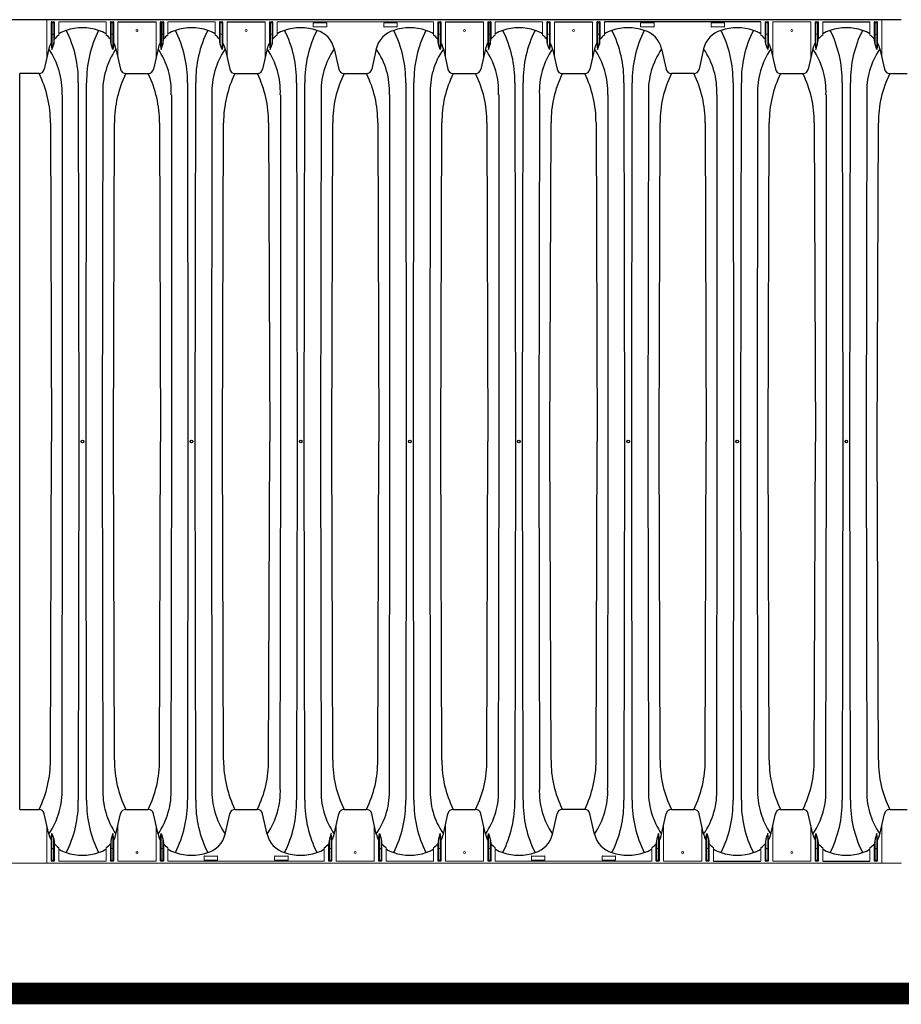
# Model space of a CAD drawing. Units: inches. Extents: x -5972 to 10471, y -3442 to 2819.
# Drawn here: x -723 to -642, y 200 to 291 of the extents above; entities that cross this region are included whole.
import ezdxf

# ---------------------------------------------------------------- set-up
doc = ezdxf.new("R2010")
doc.units = ezdxf.units.IN
doc.header["$LTSCALE"] = 35
doc.header["$MEASUREMENT"] = 0
for name, color, linetype in [('45in Chamber', 7, 'Continuous'), ('Chamber Manifold', 7, 'Continuous'), ('TEXT', 7, 'Continuous')]:
    doc.layers.add(name, color=color, linetype=linetype)

# ---------------------------------------------------------------- blocks, each defined once
blk = doc.blocks.new('Chambers')
at = {"layer": '45in Chamber'}
for p, q in [((-89.731, 38.88), (-171.723, 38.88)), ((-167.909, 38.549), (-167.909, 36.125)), ((-167.744, 38.549), (-167.744, 36.613)), ((-161.829, 38.675), (-158.317, 38.675)), ((-157.853, 38.549), (-157.853, 36.125)), ((-157.687, 38.549), (-157.687, 36.613)), ((-151.773, 38.675), (-148.261, 38.675)), ((-147.797, 38.549), (-147.797, 36.125)), ((-147.631, 38.549), (-147.631, 36.613)), ((-131.66, 38.675), (-128.149, 38.675)), ((-127.684, 38.549), (-127.684, 36.125)), ((-127.519, 38.549), (-127.519, 36.613)), ((-121.604, 38.675), (-118.092, 38.675)), ((-117.628, 38.549), (-117.628, 36.125)), ((-117.462, 38.549), (-117.462, 36.613)), ((-102.586, 38.675), (-116.998, 38.675)), ((-96.885, 38.675), (-92.53, 38.675)), ((-167.744, 36.613), (-167.671, 37.216)), ((-162.459, 36.613), (-162.531, 37.216)), ((-157.687, 36.613), (-157.615, 37.216)), ((-152.403, 36.613), (-152.475, 37.216)), ((-147.631, 36.613), (-147.559, 37.216)), ((-132.29, 36.613), (-132.363, 37.216)), ((-127.519, 36.613), (-127.446, 37.216)), ((-122.234, 36.613), (-122.306, 37.216)), ((-117.462, 36.613), (-117.39, 37.216)), ((-102.122, 36.613), (-102.194, 37.216)), ((-97.35, 36.613), (-97.278, 37.216)), ((-92.065, 36.613), (-92.138, 37.216)), ((-167.981, 36.617), (-167.909, 36.125)), ((-167.909, 36.125), (-167.744, 36.613)), ((-162.294, 36.125), (-162.459, 36.613)), ((-162.221, 36.617), (-162.294, 36.125)), ((-157.925, 36.617), (-157.853, 36.125)), ((-157.853, 36.125), (-157.687, 36.613)), ((-152.237, 36.125), (-152.403, 36.613)), ((-152.165, 36.617), (-152.237, 36.125)), ((-147.869, 36.617), (-147.797, 36.125)), ((-147.797, 36.125), (-147.631, 36.613)), ((-132.125, 36.125), (-132.29, 36.613)), ((-132.053, 36.617), (-132.125, 36.125)), ((-127.756, 36.617), (-127.684, 36.125)), ((-127.684, 36.125), (-127.519, 36.613)), ((-122.069, 36.125), (-122.234, 36.613)), ((-121.996, 36.617), (-122.069, 36.125)), ((-117.7, 36.617), (-117.628, 36.125)), ((-117.628, 36.125), (-117.462, 36.613)), ((-101.956, 36.125), (-102.122, 36.613)), ((-101.884, 36.617), (-101.956, 36.125)), ((-97.588, 36.617), (-97.515, 36.125)), ((-97.515, 36.125), (-97.35, 36.613)), ((-91.9, 36.125), (-92.065, 36.613)), ((-91.828, 36.617), (-91.9, 36.125)), ((-168.193, 36.186), (-168.616, 34.312)), ((-162.01, 36.186), (-161.587, 34.312)), ((-158.137, 36.186), (-158.56, 34.312)), ((-151.954, 36.186), (-151.53, 34.312)), ((-148.08, 36.186), (-148.504, 34.312)), ((-141.897, 36.186), (-141.474, 34.312)), ((-138.024, 36.186), (-138.447, 34.312)), ((-131.841, 36.186), (-131.418, 34.312)), ((-127.968, 36.186), (-128.391, 34.312)), ((-121.785, 36.186), (-121.362, 34.312)), ((-117.912, 36.186), (-118.335, 34.312)), ((-111.729, 36.186), (-111.305, 34.312)), ((-107.855, 36.186), (-108.279, 34.312)), ((-101.672, 36.186), (-101.249, 34.312)), ((-97.799, 36.186), (-98.222, 34.312)), ((-91.616, 36.186), (-91.193, 34.312)), ((-169.098, 33.913), (-170.884, 33.913)), ((-170.884, -33.911), (-170.884, 33.913)), ((-161.104, 33.913), (-159.041, 33.913)), ((-151.047, 33.913), (-148.985, 33.913)), ((-140.991, 33.913), (-138.93, 33.913)), ((-130.935, 33.913), (-128.873, 33.913)), ((-120.879, 33.913), (-118.816, 33.913)), ((-108.762, 33.913), (-110.824, 33.913)), ((-100.766, 33.913), (-98.705, 33.913)), ((-90.71, 33.913), (-89.094, 33.913)), ((-165.483, 33.072), (-165.434, 0)), ((-164.769, 0), (-164.72, 33.072)), ((-155.427, 33.072), (-155.377, 0)), ((-154.713, 0), (-154.664, 33.072)), ((-145.37, 33.072), (-145.321, 0)), ((-144.657, 0), (-144.607, 33.072)), ((-135.314, 33.072), (-135.265, 0)), ((-134.6, 0), (-134.551, 33.072)), ((-125.258, 33.072), (-125.209, 0)), ((-124.544, 0), (-124.495, 33.072)), ((-115.202, 33.072), (-115.152, 0)), ((-114.488, 0), (-114.439, 33.072)), ((-105.145, 33.072), (-105.096, 0)), ((-104.432, 0), (-104.382, 33.072)), ((-95.089, 33.072), (-95.04, 0)), ((-94.375, 0), (-94.326, 33.072)), ((-166.933, 0), (-166.933, 31.967)), ((-163.22, 31.967), (-163.269, 0)), ((-156.877, 0), (-156.877, 31.967)), ((-153.164, 31.967), (-153.213, 0)), ((-146.821, 0), (-146.821, 31.967)), ((-143.108, 31.967), (-143.157, 0)), ((-136.765, 0), (-136.765, 31.967)), ((-133.052, 31.967), (-133.101, 0)), ((-126.708, 0), (-126.708, 31.967)), ((-122.995, 31.967), (-123.044, 0)), ((-116.652, 0), (-116.652, 31.967)), ((-112.939, 31.967), (-112.988, 0)), ((-106.596, 0), (-106.596, 31.967)), ((-102.883, 31.967), (-102.932, 0)), ((-96.54, 0), (-96.54, 31.967)), ((-92.827, 31.967), (-92.876, 0)), ((-168.056, 29.373), (-167.957, 0)), ((-162.246, 0), (-162.147, 29.373)), ((-158, 29.373), (-157.901, 0)), ((-152.19, 0), (-152.09, 29.373)), ((-147.944, 29.373), (-147.844, 0)), ((-142.133, 0), (-142.034, 29.373)), ((-137.887, 29.373), (-137.788, 0)), ((-132.077, 0), (-131.978, 29.373)), ((-127.831, 29.373), (-127.732, 0)), ((-122.021, 0), (-121.922, 29.373)), ((-117.775, 29.373), (-117.676, 0)), ((-111.965, 0), (-111.865, 29.373)), ((-107.719, 29.373), (-107.619, 0)), ((-101.908, 0), (-101.809, 29.373)), ((-97.662, 29.373), (-97.563, 0)), ((-91.852, 0), (-91.753, 29.373)), ((-168.056, -29.373), (-167.957, 0)), ((-166.982, -31.967), (-166.933, 0)), ((-165.434, 0), (-165.483, -33.072)), ((-164.72, -33.072), (-164.769, 0)), ((-163.269, 0), (-163.22, -31.967)), ((-162.147, -29.373), (-162.246, 0)), ((-158, -29.373), (-157.901, 0)), ((-156.926, -31.967), (-156.877, 0)), ((-155.377, 0), (-155.427, -33.072)), ((-154.664, -33.072), (-154.713, 0)), ((-153.213, 0), (-153.164, -31.967)), ((-152.09, -29.373), (-152.19, 0)), ((-147.944, -29.373), (-147.844, 0)), ((-146.87, -31.967), (-146.821, 0)), ((-145.321, 0), (-145.37, -33.072)), ((-144.607, -33.072), (-144.657, 0)), ((-143.157, 0), (-143.108, -31.967)), ((-142.034, -29.373), (-142.133, 0)), ((-137.887, -29.373), (-137.788, 0)), ((-136.814, -31.967), (-136.765, 0)), ((-135.265, 0), (-135.314, -33.072)), ((-134.551, -33.072), (-134.6, 0)), ((-133.101, 0), (-133.052, -31.967)), ((-131.978, -29.373), (-132.077, 0)), ((-127.831, -29.373), (-127.732, 0)), ((-126.757, -31.967), (-126.708, 0)), ((-125.209, 0), (-125.258, -33.072)), ((-124.495, -33.072), (-124.544, 0)), ((-123.044, 0), (-122.995, -31.967)), ((-121.922, -29.373), (-122.021, 0)), ((-117.775, -29.373), (-117.676, 0)), ((-116.701, -31.967), (-116.652, 0)), ((-115.152, 0), (-115.202, -33.072)), ((-114.439, -33.072), (-114.488, 0)), ((-112.988, 0), (-112.939, -31.967)), ((-111.865, -29.373), (-111.965, 0)), ((-107.719, -29.373), (-107.619, 0)), ((-106.645, -31.967), (-106.596, 0)), ((-105.096, 0), (-105.145, -33.072)), ((-104.382, -33.072), (-104.432, 0)), ((-102.932, 0), (-102.883, -31.967)), ((-101.809, -29.373), (-101.908, 0)), ((-97.662, -29.373), (-97.563, 0)), ((-96.589, -31.967), (-96.54, 0)), ((-95.04, 0), (-95.089, -33.072)), ((-94.326, -33.072), (-94.375, 0)), ((-92.876, 0), (-92.827, -31.967)), ((-91.753, -29.373), (-91.852, 0)), ((-170.884, -33.911), (-169.099, -33.913)), ((-168.193, -36.186), (-168.616, -34.312)), ((-162.01, -36.186), (-161.587, -34.312)), ((-161.104, -33.913), (-159.043, -33.913)), ((-158.137, -36.186), (-158.56, -34.312)), ((-151.954, -36.186), (-151.53, -34.312)), ((-151.047, -33.913), (-148.987, -33.913)), ((-148.08, -36.186), (-148.504, -34.312)), ((-141.897, -36.186), (-141.474, -34.312)), ((-140.991, -33.913), (-138.93, -33.913)), ((-138.024, -36.186), (-138.447, -34.312)), ((-131.841, -36.186), (-131.418, -34.312)), ((-130.935, -33.913), (-128.874, -33.913)), ((-127.968, -36.186), (-128.391, -34.312)), ((-121.785, -36.186), (-121.362, -34.312)), ((-118.818, -33.913), (-120.879, -33.913)), ((-117.912, -36.186), (-118.335, -34.312)), ((-111.729, -36.186), (-111.305, -34.312)), ((-110.822, -33.913), (-108.762, -33.913)), ((-107.855, -36.186), (-108.279, -34.312)), ((-101.672, -36.186), (-101.249, -34.312)), ((-100.766, -33.913), (-98.705, -33.913)), ((-97.799, -36.186), (-98.222, -34.312)), ((-91.616, -36.186), (-91.193, -34.312)), ((-90.71, -33.913), (-89.094, -33.913)), ((-167.981, -36.617), (-167.909, -36.125)), ((-167.909, -36.125), (-167.744, -36.613)), ((-167.909, -38.549), (-167.909, -36.125)), ((-162.294, -36.125), (-162.459, -36.613)), ((-162.221, -36.617), (-162.294, -36.125)), ((-157.925, -36.617), (-157.853, -36.125)), ((-157.853, -36.125), (-157.687, -36.613)), ((-142.181, -36.125), (-142.347, -36.613)), ((-142.109, -36.617), (-142.181, -36.125)), ((-137.813, -36.617), (-137.74, -36.125)), ((-137.74, -36.125), (-137.575, -36.613)), ((-132.125, -36.125), (-132.29, -36.613)), ((-132.053, -36.617), (-132.125, -36.125)), ((-127.756, -36.617), (-127.684, -36.125)), ((-127.684, -36.125), (-127.519, -36.613)), ((-112.012, -36.125), (-112.178, -36.613)), ((-111.94, -36.617), (-112.012, -36.125)), ((-107.644, -36.617), (-107.572, -36.125)), ((-107.572, -36.125), (-107.406, -36.613)), ((-101.956, -36.125), (-102.122, -36.613)), ((-101.884, -36.617), (-101.956, -36.125)), ((-97.588, -36.617), (-97.515, -36.125)), ((-97.515, -36.125), (-97.35, -36.613)), ((-91.9, -36.125), (-92.065, -36.613)), ((-91.828, -36.617), (-91.9, -36.125)), ((-167.744, -36.613), (-167.671, -37.216)), ((-167.744, -38.549), (-167.744, -36.613)), ((-162.459, -36.613), (-162.531, -37.216)), ((-157.687, -36.613), (-157.615, -37.216)), ((-142.347, -36.613), (-142.419, -37.216)), ((-137.575, -36.613), (-137.503, -37.216)), ((-132.29, -36.613), (-132.363, -37.216)), ((-127.519, -36.613), (-127.446, -37.216)), ((-112.178, -36.613), (-112.25, -37.216)), ((-107.406, -36.613), (-107.334, -37.216)), ((-102.122, -36.613), (-102.194, -37.216)), ((-97.35, -36.613), (-97.278, -37.216)), ((-92.065, -36.613), (-92.138, -37.216)), ((-106.942, -38.675), (-102.586, -38.675)), ((-96.885, -38.675), (-92.53, -38.675))]:
    blk.add_line(p, q, dxfattribs=at)
at = {"layer": '45in Chamber', "linetype": 'Continuous', "lineweight": 15}
for p, q in [((-168.374, 35.386), (-168.374, 38.88)), ((-167.981, 36.617), (-167.981, 38.622)), ((-167.931, 38.672), (-167.721, 38.672)), ((-167.794, 38.599), (-167.859, 38.599)), ((-167.671, 38.622), (-167.671, 37.216)), ((-167.279, 38.675), (-167.279, 37.465)), ((-162.924, 38.675), (-167.279, 38.675)), ((-162.924, 37.465), (-162.924, 38.675)), ((-162.531, 37.216), (-162.531, 38.622)), ((-162.481, 38.672), (-162.271, 38.672)), ((-162.459, 38.549), (-162.459, 36.613)), ((-162.344, 38.599), (-162.409, 38.599)), ((-162.294, 36.125), (-162.294, 38.549)), ((-162.221, 38.622), (-162.221, 36.617)), ((-161.829, 35.386), (-161.829, 38.675)), ((-158.317, 35.386), (-158.317, 38.675)), ((-157.925, 36.617), (-157.925, 38.622)), ((-157.875, 38.672), (-157.665, 38.672)), ((-157.737, 38.599), (-157.803, 38.599)), ((-157.615, 38.622), (-157.615, 37.216)), ((-157.223, 38.675), (-157.223, 37.465)), ((-152.867, 38.675), (-157.223, 38.675)), ((-152.867, 37.465), (-152.867, 38.675)), ((-152.475, 37.216), (-152.475, 38.622)), ((-152.425, 38.672), (-152.215, 38.672)), ((-152.403, 38.549), (-152.403, 36.613)), ((-152.287, 38.599), (-152.353, 38.599)), ((-152.237, 36.125), (-152.237, 38.549)), ((-152.165, 38.622), (-152.165, 36.617)), ((-151.773, 35.386), (-151.773, 38.675)), ((-148.261, 35.386), (-148.261, 38.675)), ((-147.869, 36.617), (-147.869, 38.622)), ((-147.819, 38.672), (-147.609, 38.672)), ((-147.681, 38.599), (-147.747, 38.599)), ((-147.559, 38.622), (-147.559, 37.216)), ((-147.167, 38.675), (-147.167, 37.465)), ((-132.755, 38.675), (-147.167, 38.675)), ((-143.832, 38.258), (-143.832, 38.562)), ((-143.801, 38.594), (-142.621, 38.594)), ((-142.621, 38.226), (-143.801, 38.226)), ((-142.59, 38.562), (-142.59, 38.258)), ((-137.332, 38.258), (-137.332, 38.562)), ((-137.301, 38.594), (-136.121, 38.594)), ((-136.121, 38.226), (-137.301, 38.226)), ((-136.09, 38.562), (-136.09, 38.258)), ((-132.755, 37.465), (-132.755, 38.675)), ((-132.363, 37.216), (-132.363, 38.622)), ((-132.313, 38.672), (-132.103, 38.672)), ((-132.29, 38.549), (-132.29, 36.613)), ((-132.175, 38.599), (-132.24, 38.599)), ((-132.125, 36.125), (-132.125, 38.549)), ((-132.053, 38.622), (-132.053, 36.617)), ((-131.66, 35.386), (-131.66, 38.675)), ((-128.149, 35.386), (-128.149, 38.675)), ((-127.756, 36.617), (-127.756, 38.622)), ((-127.706, 38.672), (-127.496, 38.672)), ((-127.569, 38.599), (-127.634, 38.599)), ((-127.446, 38.622), (-127.446, 37.216)), ((-127.054, 38.675), (-127.054, 37.465)), ((-122.699, 38.675), (-127.054, 38.675)), ((-122.699, 37.465), (-122.699, 38.675)), ((-122.306, 37.216), (-122.306, 38.622)), ((-122.256, 38.672), (-122.046, 38.672)), ((-122.234, 38.549), (-122.234, 36.613)), ((-122.119, 38.599), (-122.184, 38.599)), ((-122.069, 36.125), (-122.069, 38.549)), ((-121.996, 38.622), (-121.996, 36.617)), ((-121.604, 35.386), (-121.604, 38.675)), ((-118.092, 35.386), (-118.092, 38.675)), ((-117.7, 36.617), (-117.7, 38.622)), ((-117.65, 38.672), (-117.44, 38.672)), ((-117.512, 38.599), (-117.578, 38.599)), ((-117.39, 38.622), (-117.39, 37.216)), ((-116.998, 38.675), (-116.998, 37.465)), ((-113.663, 38.258), (-113.663, 38.562)), ((-113.632, 38.594), (-112.452, 38.594)), ((-112.452, 38.226), (-113.632, 38.226)), ((-112.421, 38.562), (-112.421, 38.258)), ((-107.163, 38.258), (-107.163, 38.562)), ((-107.132, 38.594), (-105.952, 38.594)), ((-105.952, 38.226), (-107.132, 38.226)), ((-105.921, 38.562), (-105.921, 38.258)), ((-102.586, 37.465), (-102.586, 38.675)), ((-102.194, 37.216), (-102.194, 38.622)), ((-102.144, 38.672), (-101.934, 38.672)), ((-102.122, 38.549), (-102.122, 36.613)), ((-102.006, 38.599), (-102.072, 38.599)), ((-101.956, 36.125), (-101.956, 38.549)), ((-101.884, 38.622), (-101.884, 36.617)), ((-97.98, 38.675), (-101.492, 38.675)), ((-101.492, 35.386), (-101.492, 38.675)), ((-97.98, 38.675), (-97.98, 35.386)), ((-97.588, 38.622), (-97.588, 36.617)), ((-97.328, 38.672), (-97.538, 38.672)), ((-97.515, 36.125), (-97.515, 38.549)), ((-97.465, 38.599), (-97.4, 38.599)), ((-97.35, 38.549), (-97.35, 36.613)), ((-97.278, 38.622), (-97.278, 37.216)), ((-96.885, 37.465), (-96.885, 38.675)), ((-92.53, 37.465), (-92.53, 38.675)), ((-92.138, 37.216), (-92.138, 38.622)), ((-92.088, 38.672), (-91.877, 38.672)), ((-92.065, 38.549), (-92.065, 36.613)), ((-91.95, 38.599), (-92.015, 38.599)), ((-91.9, 36.125), (-91.9, 38.549)), ((-91.828, 38.622), (-91.828, 36.617)), ((-91.435, 35.386), (-91.435, 38.88)), ((-167.859, 37.533), (-167.794, 37.533)), ((-162.409, 37.533), (-162.344, 37.533)), ((-157.803, 37.533), (-157.737, 37.533)), ((-152.353, 37.533), (-152.287, 37.533)), ((-147.747, 37.533), (-147.681, 37.533)), ((-132.24, 37.533), (-132.175, 37.533)), ((-127.634, 37.533), (-127.569, 37.533)), ((-122.184, 37.533), (-122.119, 37.533)), ((-117.578, 37.533), (-117.512, 37.533)), ((-102.072, 37.533), (-102.006, 37.533)), ((-97.4, 37.533), (-97.465, 37.533)), ((-92.015, 37.533), (-91.95, 37.533)), ((-168.374, -35.386), (-168.374, -38.88)), ((-161.829, -35.386), (-161.829, -38.675)), ((-158.317, -38.675), (-158.317, -35.386)), ((-141.717, -35.386), (-141.717, -38.675)), ((-138.205, -38.675), (-138.205, -35.386)), ((-131.66, -35.386), (-131.66, -38.675)), ((-128.149, -38.675), (-128.149, -35.386)), ((-111.548, -35.386), (-111.548, -38.675)), ((-108.036, -38.675), (-108.036, -35.386)), ((-101.492, -35.386), (-101.492, -38.675)), ((-97.98, -38.675), (-97.98, -35.386)), ((-91.435, -35.386), (-91.435, -38.88)), ((-162.294, -36.125), (-162.294, -38.549)), ((-157.853, -36.125), (-157.853, -38.549)), ((-142.181, -36.125), (-142.181, -38.549)), ((-137.74, -36.125), (-137.74, -38.549)), ((-132.125, -36.125), (-132.125, -38.549)), ((-127.684, -36.125), (-127.684, -38.549)), ((-112.012, -36.125), (-112.012, -38.549)), ((-107.572, -36.125), (-107.572, -38.549)), ((-101.956, -36.125), (-101.956, -38.549)), ((-97.515, -36.125), (-97.515, -38.549)), ((-91.9, -36.125), (-91.9, -38.549)), ((-167.981, -36.617), (-167.981, -38.622)), ((-162.459, -38.549), (-162.459, -36.613)), ((-162.221, -38.622), (-162.221, -36.617)), ((-157.925, -38.622), (-157.925, -36.617)), ((-157.687, -38.549), (-157.687, -36.613)), ((-142.347, -38.549), (-142.347, -36.613)), ((-142.109, -38.622), (-142.109, -36.617)), ((-137.813, -38.622), (-137.813, -36.617)), ((-137.575, -38.549), (-137.575, -36.613)), ((-132.29, -38.549), (-132.29, -36.613)), ((-132.053, -38.622), (-132.053, -36.617)), ((-127.756, -38.622), (-127.756, -36.617)), ((-127.519, -38.549), (-127.519, -36.613)), ((-112.178, -38.549), (-112.178, -36.613)), ((-111.94, -38.622), (-111.94, -36.617)), ((-107.644, -38.622), (-107.644, -36.617)), ((-107.406, -38.549), (-107.406, -36.613)), ((-102.122, -38.549), (-102.122, -36.613)), ((-101.884, -38.622), (-101.884, -36.617)), ((-97.588, -38.622), (-97.588, -36.617)), ((-97.35, -38.549), (-97.35, -36.613)), ((-92.065, -38.549), (-92.065, -36.613)), ((-91.828, -38.622), (-91.828, -36.617)), ((-167.859, -37.533), (-167.794, -37.533)), ((-167.671, -38.622), (-167.671, -37.216)), ((-167.279, -38.675), (-167.279, -37.465)), ((-162.924, -37.465), (-162.924, -38.675)), ((-162.531, -37.216), (-162.531, -38.622)), ((-162.409, -37.533), (-162.344, -37.533)), ((-157.737, -37.533), (-157.803, -37.533)), ((-157.615, -38.622), (-157.615, -37.216)), ((-157.223, -37.465), (-157.223, -38.675)), ((-142.811, -37.465), (-142.811, -38.675)), ((-142.419, -37.216), (-142.419, -38.622)), ((-142.297, -37.533), (-142.231, -37.533)), ((-137.625, -37.533), (-137.69, -37.533)), ((-137.503, -38.622), (-137.503, -37.216)), ((-137.11, -37.465), (-137.11, -38.675)), ((-132.755, -37.465), (-132.755, -38.675)), ((-132.363, -37.216), (-132.363, -38.622)), ((-132.24, -37.533), (-132.175, -37.533)), ((-127.569, -37.533), (-127.634, -37.533)), ((-127.446, -38.622), (-127.446, -37.216)), ((-127.054, -37.465), (-127.054, -38.675)), ((-112.642, -37.465), (-112.642, -38.675)), ((-112.25, -37.216), (-112.25, -38.622)), ((-112.128, -37.533), (-112.062, -37.533)), ((-107.456, -37.533), (-107.522, -37.533)), ((-107.334, -38.622), (-107.334, -37.216)), ((-106.942, -37.465), (-106.942, -38.675)), ((-102.586, -37.465), (-102.586, -38.675)), ((-102.194, -37.216), (-102.194, -38.622)), ((-102.072, -37.533), (-102.006, -37.533)), ((-97.4, -37.533), (-97.465, -37.533)), ((-97.278, -38.622), (-97.278, -37.216)), ((-96.885, -37.465), (-96.885, -38.675)), ((-92.53, -37.465), (-92.53, -38.675)), ((-92.138, -37.216), (-92.138, -38.622)), ((-92.015, -37.533), (-91.95, -37.533)), ((-171.723, -38.88), (-89.731, -38.88)), ((-167.931, -38.672), (-167.721, -38.672)), ((-167.794, -38.599), (-167.859, -38.599)), ((-162.924, -38.675), (-167.279, -38.675)), ((-162.481, -38.672), (-162.271, -38.672)), ((-162.344, -38.599), (-162.409, -38.599)), ((-158.317, -38.675), (-161.829, -38.675)), ((-157.665, -38.672), (-157.875, -38.672)), ((-157.803, -38.599), (-157.737, -38.599)), ((-142.811, -38.675), (-157.223, -38.675)), ((-153.888, -38.562), (-153.888, -38.258)), ((-153.857, -38.226), (-152.677, -38.226)), ((-152.677, -38.594), (-153.857, -38.594)), ((-152.646, -38.258), (-152.646, -38.562)), ((-147.388, -38.562), (-147.388, -38.258)), ((-147.357, -38.226), (-146.177, -38.226)), ((-146.177, -38.594), (-147.357, -38.594)), ((-146.146, -38.258), (-146.146, -38.562)), ((-142.369, -38.672), (-142.159, -38.672)), ((-142.231, -38.599), (-142.297, -38.599)), ((-138.205, -38.675), (-141.717, -38.675)), ((-137.553, -38.672), (-137.763, -38.672)), ((-137.69, -38.599), (-137.625, -38.599)), ((-132.755, -38.675), (-137.11, -38.675)), ((-132.313, -38.672), (-132.103, -38.672)), ((-132.175, -38.599), (-132.24, -38.599)), ((-128.149, -38.675), (-131.66, -38.675)), ((-127.496, -38.672), (-127.706, -38.672)), ((-127.634, -38.599), (-127.569, -38.599)), ((-112.642, -38.675), (-127.054, -38.675)), ((-123.719, -38.562), (-123.719, -38.258)), ((-123.688, -38.226), (-122.508, -38.226)), ((-122.508, -38.594), (-123.688, -38.594)), ((-122.477, -38.258), (-122.477, -38.562)), ((-117.219, -38.562), (-117.219, -38.258)), ((-117.188, -38.226), (-116.008, -38.226)), ((-116.008, -38.594), (-117.188, -38.594)), ((-115.977, -38.258), (-115.977, -38.562)), ((-112.2, -38.672), (-111.99, -38.672)), ((-112.062, -38.599), (-112.128, -38.599)), ((-108.036, -38.675), (-111.548, -38.675)), ((-107.384, -38.672), (-107.594, -38.672)), ((-107.522, -38.599), (-107.456, -38.599)), ((-102.144, -38.672), (-101.934, -38.672)), ((-102.006, -38.599), (-102.072, -38.599)), ((-97.98, -38.675), (-101.492, -38.675)), ((-97.328, -38.672), (-97.538, -38.672)), ((-97.465, -38.599), (-97.4, -38.599)), ((-92.088, -38.672), (-91.877, -38.672)), ((-91.95, -38.599), (-92.015, -38.599))]:
    blk.add_line(p, q, dxfattribs=at)
for centre in [(-160.073, 37.88), (-150.017, 37.88), (-129.904, 37.88), (-119.848, 37.88), (-99.736, 37.88), (-160.073, -37.88), (-139.961, -37.88), (-129.904, -37.88), (-109.792, -37.88), (-99.736, -37.88)]:
    blk.add_circle(centre, 0.0899, dxfattribs=at)
at = {"layer": '45in Chamber'}
for centre in [(-165.101, 0), (-155.045, 0), (-144.989, 0), (-134.933, 0), (-124.876, 0), (-114.82, 0), (-104.764, 0), (-94.708, 0)]:
    blk.add_circle(centre, 0.121, dxfattribs=at)
for centre, radius, start, end in [((-167.932, 38.622), 0.0499, 89.887, 180.113), ((-167.721, 38.622), 0.0499, 359.887, 90.113), ((-165.101, 33.437), 4.702, 71.54231, 108.45769), ((-162.482, 38.622), 0.0499, 89.88698, 180.11383), ((-162.271, 38.622), 0.0499, 359.88617, 90.11302), ((-157.875, 38.622), 0.0499, 89.887, 180.113), ((-157.665, 38.622), 0.0499, 359.887, 90.113), ((-155.045, 33.437), 4.702, 71.54231, 108.45769), ((-152.425, 38.622), 0.0499, 89.88698, 180.11383), ((-152.215, 38.622), 0.0499, 359.88617, 90.11302), ((-147.819, 38.622), 0.0499, 89.887, 180.113), ((-147.609, 38.622), 0.0499, 359.887, 90.113), ((-144.989, 33.437), 4.702, 71.54231, 108.45769), ((-143.801, 38.562), 0.0312, 89.9937, 180.00437), ((-143.801, 38.258), 0.0312, 179.99563, 270.0063), ((-142.621, 38.562), 0.0312, 359.99563, 90.0063), ((-142.621, 38.258), 0.0312, 269.9937, 0.00437), ((-137.301, 38.562), 0.0312, 89.9937, 180.00437), ((-137.301, 38.258), 0.0312, 179.99563, 270.0063), ((-134.933, 33.437), 4.702, 71.54231, 108.45769), ((-136.121, 38.562), 0.0312, 359.99563, 90.0063), ((-136.121, 38.258), 0.0312, 269.9937, 0.00437), ((-132.313, 38.622), 0.0499, 89.88698, 180.11383), ((-132.102, 38.622), 0.0499, 359.88617, 90.11302), ((-127.707, 38.622), 0.0499, 89.887, 180.113), ((-127.496, 38.622), 0.0499, 359.887, 90.113), ((-124.876, 33.437), 4.702, 71.54231, 108.45769), ((-122.257, 38.622), 0.0499, 89.88698, 180.11383), ((-122.046, 38.622), 0.0499, 359.88617, 90.11302), ((-117.65, 38.622), 0.0499, 89.887, 180.113), ((-117.44, 38.622), 0.0499, 359.887, 90.113), ((-114.82, 33.437), 4.702, 71.54194, 108.45877), ((-113.632, 38.562), 0.0312, 89.9937, 180.00437), ((-113.632, 38.258), 0.0312, 179.99563, 270.0063), ((-112.452, 38.562), 0.0312, 359.99563, 90.0063), ((-112.452, 38.258), 0.0312, 269.9937, 0.00437), ((-107.132, 38.562), 0.0312, 89.9937, 180.00437), ((-107.132, 38.258), 0.0312, 179.99563, 270.0063), ((-104.764, 33.437), 4.702, 71.54139, 108.45861), ((-105.952, 38.562), 0.0312, 359.99563, 90.0063), ((-105.952, 38.258), 0.0312, 269.9937, 0.00437), ((-102.144, 38.622), 0.0499, 89.88698, 180.11383), ((-101.934, 38.622), 0.0499, 359.88617, 90.11302), ((-97.538, 38.622), 0.0499, 89.88698, 180.11383), ((-97.327, 38.622), 0.0499, 359.88617, 90.11302), ((-94.708, 33.437), 4.702, 71.5414, 108.4586), ((-92.088, 38.622), 0.0499, 89.88698, 180.11383), ((-91.877, 38.622), 0.0499, 359.88617, 90.11302), ((-165.695, 35.349), 2.643, 126.81213, 138.8874), ((-165.936, 35.678), 2.313, 106.41653, 125.48801), ((-175.844, 33.234), 10.363, 359.10668, 26.7425), ((-154.359, 33.234), 10.363, 153.25739, 180.89335), ((-164.267, 35.678), 2.313, 54.51201, 73.58347), ((-164.579, 35.27), 2.749, 41.36943, 52.97373), ((-155.639, 35.349), 2.643, 126.81213, 138.8874), ((-155.88, 35.678), 2.313, 106.41653, 125.48801), ((-165.788, 33.234), 10.363, 359.10668, 26.7425), ((-144.302, 33.234), 10.363, 153.25739, 180.89335), ((-154.21, 35.678), 2.313, 54.51201, 73.58347), ((-154.523, 35.27), 2.749, 41.36943, 52.97373), ((-145.583, 35.349), 2.643, 126.81213, 138.8874), ((-145.824, 35.678), 2.313, 106.41653, 125.48801), ((-155.732, 33.234), 10.363, 359.10668, 26.7425), ((-134.246, 33.234), 10.363, 153.25739, 180.89335), ((-144.154, 35.678), 2.313, 12.69598, 73.58347), ((-135.767, 35.678), 2.313, 106.41653, 167.30402), ((-145.675, 33.234), 10.363, 359.10668, 26.7425), ((-124.19, 33.234), 10.363, 153.25739, 180.89335), ((-134.098, 35.678), 2.313, 54.51201, 73.58347), ((-134.41, 35.27), 2.749, 41.36943, 52.97373), ((-125.47, 35.349), 2.643, 126.81213, 138.8874), ((-125.711, 35.678), 2.313, 106.41653, 125.48801), ((-135.619, 33.234), 10.363, 359.10668, 26.7425), ((-114.134, 33.234), 10.363, 153.25739, 180.89335), ((-124.042, 35.678), 2.313, 54.51201, 73.58347), ((-124.354, 35.27), 2.749, 41.36943, 52.97373), ((-115.414, 35.349), 2.643, 126.81213, 138.8874), ((-115.655, 35.678), 2.313, 106.41653, 125.48801), ((-125.563, 33.234), 10.363, 359.10668, 26.7425), ((-104.077, 33.234), 10.363, 153.25739, 180.89335), ((-113.985, 35.678), 2.313, 12.69598, 73.58347), ((-105.599, 35.678), 2.313, 106.41653, 167.30402), ((-115.507, 33.234), 10.363, 359.10668, 26.7425), ((-94.021, 33.234), 10.363, 153.25739, 180.89335), ((-103.929, 35.678), 2.313, 54.51199, 73.58359), ((-104.242, 35.27), 2.749, 41.36943, 52.97373), ((-95.23, 35.27), 2.749, 127.02627, 138.63057), ((-95.542, 35.678), 2.313, 106.41653, 125.48801), ((-105.45, 33.234), 10.363, 359.10668, 26.7425), ((-83.965, 33.234), 10.363, 153.25739, 180.89335), ((-93.873, 35.678), 2.313, 54.51199, 73.58359), ((-94.185, 35.27), 2.749, 41.36943, 52.97373), ((-165.936, 35.678), 2.313, 152.1449, 167.30402), ((-164.267, 35.678), 2.313, 12.69598, 27.85513), ((-155.88, 35.678), 2.313, 152.1449, 167.30402), ((-154.21, 35.678), 2.313, 12.69598, 27.85513), ((-145.824, 35.678), 2.313, 152.1449, 167.30402), ((-134.098, 35.678), 2.313, 12.69598, 27.85513), ((-125.711, 35.678), 2.313, 152.1449, 167.30402), ((-124.042, 35.678), 2.313, 12.69598, 27.85513), ((-115.655, 35.678), 2.313, 152.1449, 167.30402), ((-103.929, 35.678), 2.313, 12.69598, 27.85513), ((-95.542, 35.678), 2.313, 152.14491, 167.30402), ((-93.873, 35.678), 2.313, 12.69598, 27.85513), ((-173.872, 32.273), 6.897, 357.45171, 34.56636), ((-156.331, 32.273), 6.897, 145.43364, 182.54827), ((-163.816, 32.273), 6.897, 357.45171, 34.56636), ((-146.274, 32.273), 6.897, 145.43364, 182.54827), ((-153.76, 32.273), 6.897, 357.45171, 34.56636), ((-136.218, 32.273), 6.897, 145.43364, 182.54827), ((-143.703, 32.273), 6.897, 357.45171, 34.56636), ((-126.162, 32.273), 6.897, 145.43364, 182.54827), ((-133.647, 32.273), 6.897, 357.45171, 34.56636), ((-116.106, 32.273), 6.897, 145.43364, 182.54827), ((-123.591, 32.273), 6.897, 357.45171, 34.56636), ((-106.049, 32.273), 6.897, 145.43364, 182.54827), ((-113.535, 32.273), 6.897, 357.45171, 34.56636), ((-95.993, 32.273), 6.897, 145.43364, 182.54827), ((-103.478, 32.273), 6.897, 357.45171, 34.56636), ((-85.937, 32.273), 6.897, 145.43364, 182.54827), ((-169.103, 34.409), 0.497, 270.61558, 348.66188), ((-178.125, 29.453), 10.069, 359.54604, 26.29116), ((-152.104, 29.456), 10.043, 153.6533, 180.47144), ((-161.1, 34.409), 0.496, 191.33677, 269.57105), ((-159.047, 34.409), 0.497, 270.61558, 348.66188), ((-168.069, 29.453), 10.069, 359.54604, 26.29116), ((-142.048, 29.456), 10.043, 153.6533, 180.47144), ((-151.044, 34.409), 0.496, 191.33677, 269.57105), ((-148.99, 34.409), 0.497, 270.61558, 348.66188), ((-158.012, 29.453), 10.069, 359.54604, 26.29116), ((-131.992, 29.456), 10.043, 153.6533, 180.47144), ((-140.987, 34.409), 0.496, 191.33677, 269.57105), ((-138.934, 34.409), 0.496, 270.42895, 348.66323), ((-147.956, 29.453), 10.069, 359.54604, 26.29116), ((-121.935, 29.456), 10.043, 153.6533, 180.47144), ((-130.931, 34.409), 0.496, 191.33677, 269.57105), ((-128.878, 34.409), 0.497, 270.61558, 348.66188), ((-137.9, 29.453), 10.069, 359.54604, 26.29116), ((-111.879, 29.456), 10.043, 153.6533, 180.47144), ((-120.875, 34.409), 0.496, 191.33677, 269.57105), ((-118.822, 34.409), 0.497, 270.61558, 348.66188), ((-127.844, 29.453), 10.069, 359.54604, 26.29116), ((-101.823, 29.456), 10.043, 153.6533, 180.47144), ((-110.819, 34.409), 0.496, 191.33677, 269.57105), ((-108.765, 34.409), 0.496, 270.42895, 348.66323), ((-117.787, 29.453), 10.069, 359.54604, 26.29116), ((-91.767, 29.456), 10.043, 153.6533, 180.47144), ((-100.762, 34.409), 0.496, 191.3365, 269.57143), ((-98.709, 34.409), 0.496, 270.42895, 348.66323), ((-107.731, 29.453), 10.069, 359.54604, 26.29116), ((-81.71, 29.456), 10.043, 153.6533, 180.47144), ((-90.706, 34.409), 0.496, 191.33677, 269.57105), ((-178.099, -29.456), 10.043, 333.6533, 0.47144), ((-152.104, -29.456), 10.043, 179.5289, 206.34637), ((-168.042, -29.456), 10.043, 333.6533, 0.47144), ((-142.048, -29.456), 10.043, 179.5289, 206.34637), ((-157.986, -29.456), 10.043, 333.6533, 0.47144), ((-131.991, -29.456), 10.043, 179.5289, 206.34637), ((-147.93, -29.456), 10.043, 333.6533, 0.47144), ((-121.935, -29.456), 10.043, 179.5289, 206.34637), ((-137.874, -29.456), 10.043, 333.6533, 0.47144), ((-111.879, -29.456), 10.043, 179.5289, 206.34637), ((-127.817, -29.456), 10.043, 333.6533, 0.47144), ((-101.823, -29.456), 10.043, 179.5289, 206.34637), ((-117.761, -29.456), 10.043, 333.6533, 0.47144), ((-91.766, -29.456), 10.043, 179.5289, 206.34637), ((-107.705, -29.456), 10.043, 333.6533, 0.47144), ((-81.71, -29.456), 10.043, 179.5289, 206.34637), ((-173.879, -32.271), 6.903, 325.45169, 2.53024), ((-156.324, -32.271), 6.903, 177.46975, 214.54833), ((-163.823, -32.271), 6.903, 325.45169, 2.53024), ((-146.268, -32.271), 6.903, 177.46975, 214.54833), ((-153.766, -32.271), 6.903, 325.45169, 2.53024), ((-136.211, -32.271), 6.903, 177.46975, 214.54833), ((-143.71, -32.271), 6.903, 325.45169, 2.53024), ((-126.155, -32.271), 6.903, 177.46975, 214.54833), ((-133.654, -32.271), 6.903, 325.45169, 2.53024), ((-116.099, -32.271), 6.903, 177.46975, 214.54833), ((-123.598, -32.271), 6.903, 325.45169, 2.53024), ((-106.043, -32.271), 6.903, 177.46975, 214.54833), ((-113.541, -32.271), 6.903, 325.45169, 2.53024), ((-95.986, -32.271), 6.903, 177.46975, 214.54833), ((-103.485, -32.271), 6.903, 325.45169, 2.53024), ((-85.93, -32.271), 6.903, 177.46975, 214.54833), ((-175.844, -33.234), 10.363, 333.25748, 0.89331), ((-154.359, -33.234), 10.363, 179.10669, 206.74252), ((-165.788, -33.234), 10.363, 333.25748, 0.89331), ((-144.302, -33.234), 10.363, 179.10669, 206.74252), ((-155.732, -33.234), 10.363, 333.25748, 0.89331), ((-134.246, -33.234), 10.363, 179.10669, 206.74252), ((-145.675, -33.234), 10.363, 333.25748, 0.89331), ((-124.19, -33.234), 10.363, 179.10669, 206.74252), ((-135.619, -33.234), 10.363, 333.25748, 0.89331), ((-114.134, -33.234), 10.363, 179.10669, 206.74252), ((-125.563, -33.234), 10.363, 333.25748, 0.89331), ((-104.077, -33.234), 10.363, 179.10669, 206.74252), ((-115.507, -33.234), 10.363, 333.25748, 0.89331), ((-94.021, -33.234), 10.363, 179.10669, 206.74252), ((-105.45, -33.234), 10.363, 333.25748, 0.89331), ((-83.965, -33.234), 10.363, 179.10669, 206.74252), ((-169.103, -34.409), 0.496, 11.33677, 89.57105), ((-161.1, -34.409), 0.496, 90.42895, 168.66323), ((-159.047, -34.409), 0.496, 11.33677, 89.57105), ((-151.044, -34.409), 0.496, 90.42895, 168.66323), ((-148.99, -34.409), 0.496, 11.33677, 89.57105), ((-140.987, -34.409), 0.496, 90.42895, 168.66323), ((-138.934, -34.409), 0.496, 11.33677, 89.57105), ((-130.931, -34.409), 0.496, 90.42895, 168.66323), ((-128.878, -34.409), 0.496, 11.33677, 89.57105), ((-120.875, -34.409), 0.496, 90.42895, 168.66323), ((-118.822, -34.409), 0.496, 11.33677, 89.57105), ((-110.819, -34.409), 0.496, 90.42857, 168.6635), ((-108.765, -34.409), 0.496, 11.33677, 89.57105), ((-100.762, -34.409), 0.496, 90.42857, 168.6635), ((-98.709, -34.409), 0.496, 11.33677, 89.57105), ((-90.706, -34.409), 0.496, 90.42895, 168.66323), ((-165.936, -35.678), 2.313, 192.69598, 207.8551), ((-164.267, -35.678), 2.313, 332.14487, 347.30402), ((-155.88, -35.678), 2.313, 192.69598, 207.85509), ((-154.21, -35.678), 2.313, 286.41653, 347.30402), ((-145.824, -35.678), 2.313, 192.69598, 253.58347), ((-144.154, -35.678), 2.313, 332.14487, 347.30402), ((-135.767, -35.678), 2.313, 192.69598, 207.85509), ((-135.767, -35.678), 2.313, 192.69598, 207.85509), ((-134.098, -35.678), 2.313, 332.14487, 347.30402), ((-125.711, -35.678), 2.313, 192.69598, 207.85509), ((-124.042, -35.678), 2.313, 286.41653, 347.30402), ((-115.655, -35.678), 2.313, 192.69598, 253.58347), ((-113.985, -35.678), 2.313, 332.14487, 347.30402), ((-105.599, -35.678), 2.313, 192.69598, 207.85509), ((-103.929, -35.678), 2.313, 332.14487, 347.30402), ((-95.542, -35.678), 2.313, 192.69598, 207.85509), ((-93.873, -35.678), 2.313, 332.14487, 347.30402), ((-165.695, -35.349), 2.643, 221.1126, 233.18787), ((-164.579, -35.27), 2.749, 307.02627, 318.63057), ((-155.567, -35.27), 2.749, 221.36943, 232.97373), ((-144.467, -35.27), 2.749, 307.02627, 318.63057), ((-135.455, -35.27), 2.749, 221.36943, 232.97373), ((-134.41, -35.27), 2.749, 307.02627, 318.63057), ((-125.399, -35.27), 2.749, 221.36943, 232.97373), ((-114.298, -35.27), 2.749, 307.02627, 318.63057), ((-105.286, -35.27), 2.749, 221.36943, 232.97373), ((-104.242, -35.27), 2.749, 307.02627, 318.63057), ((-95.23, -35.27), 2.749, 221.36943, 232.97373), ((-94.185, -35.27), 2.749, 307.02627, 318.63057), ((-165.936, -35.678), 2.313, 234.51199, 253.58347), ((-165.101, -33.437), 4.702, 251.54231, 288.45769), ((-164.267, -35.678), 2.313, 286.41653, 305.48799), ((-155.88, -35.678), 2.313, 234.51199, 253.58347), ((-155.045, -33.437), 4.702, 251.54231, 288.45769), ((-144.989, -33.437), 4.702, 251.54231, 288.45769), ((-144.154, -35.678), 2.313, 286.41653, 305.48799), ((-135.767, -35.678), 2.313, 234.51199, 253.58347), ((-134.933, -33.437), 4.702, 251.5414, 288.4586), ((-134.098, -35.678), 2.313, 286.41653, 305.48799), ((-125.711, -35.678), 2.313, 234.51199, 253.58347), ((-124.876, -33.437), 4.702, 251.54141, 288.45859), ((-114.82, -33.437), 4.702, 251.5414, 288.4586), ((-113.985, -35.678), 2.313, 286.41641, 305.48801), ((-105.599, -35.678), 2.313, 234.51199, 253.58347), ((-104.764, -33.437), 4.702, 251.54139, 288.45861), ((-103.929, -35.678), 2.313, 286.41641, 305.48801), ((-95.542, -35.678), 2.313, 234.51199, 253.58347), ((-94.708, -33.437), 4.702, 251.5414, 288.4586), ((-93.873, -35.678), 2.313, 286.41641, 305.48801), ((-167.932, -38.622), 0.0499, 179.887, 270.113), ((-167.721, -38.622), 0.0499, 269.887, 0.113), ((-162.482, -38.622), 0.0499, 179.88617, 270.11302), ((-162.271, -38.622), 0.0499, 269.88698, 0.11383), ((-157.875, -38.622), 0.0499, 179.88617, 270.11302), ((-157.665, -38.622), 0.0499, 269.88698, 0.11383), ((-153.857, -38.258), 0.0312, 89.9937, 180.00437), ((-153.857, -38.562), 0.0312, 179.99563, 270.0063), ((-152.677, -38.258), 0.0312, 359.99563, 90.0063), ((-152.677, -38.562), 0.0312, 269.9937, 0.00437), ((-147.357, -38.258), 0.0312, 89.9937, 180.00437), ((-147.357, -38.562), 0.0312, 179.99563, 270.0063), ((-146.177, -38.258), 0.0312, 359.99563, 90.0063), ((-146.177, -38.562), 0.0312, 269.9937, 0.00437), ((-142.369, -38.622), 0.0499, 179.88617, 270.11302), ((-142.159, -38.622), 0.0499, 269.88698, 0.11383), ((-137.763, -38.622), 0.0499, 179.88617, 270.11302), ((-137.552, -38.622), 0.0499, 269.88698, 0.11383), ((-132.313, -38.622), 0.0499, 179.88617, 270.11302), ((-132.102, -38.622), 0.0499, 269.88698, 0.11383), ((-127.707, -38.622), 0.0499, 179.88617, 270.11302), ((-127.496, -38.622), 0.0499, 269.88698, 0.11383), ((-123.688, -38.258), 0.0312, 89.9937, 180.00437), ((-123.688, -38.562), 0.0312, 179.99563, 270.0063), ((-122.508, -38.258), 0.0312, 359.99563, 90.0063), ((-122.508, -38.562), 0.0312, 269.9937, 0.00437), ((-117.188, -38.258), 0.0312, 89.9937, 180.00437), ((-117.188, -38.562), 0.0312, 179.99563, 270.0063), ((-116.008, -38.258), 0.0312, 359.99563, 90.0063), ((-116.008, -38.562), 0.0312, 269.9937, 0.00437), ((-112.2, -38.622), 0.0499, 179.88617, 270.11302), ((-111.99, -38.622), 0.0499, 269.88698, 0.11383), ((-107.594, -38.622), 0.0499, 179.88617, 270.11302), ((-107.384, -38.622), 0.0499, 269.88698, 0.11383), ((-102.144, -38.622), 0.0499, 179.88617, 270.11302), ((-101.934, -38.622), 0.0499, 269.88698, 0.11383), ((-97.538, -38.622), 0.0499, 179.88617, 270.11302), ((-97.327, -38.622), 0.0499, 269.88698, 0.11383), ((-92.088, -38.622), 0.0499, 179.88617, 270.11302), ((-91.877, -38.622), 0.0499, 269.88698, 0.11383)]:
    blk.add_arc(centre, radius, start, end, dxfattribs=at)
at = {"layer": '45in Chamber', "linetype": 'Continuous', "lineweight": 15}
for centre, radius, start, end in [((-167.859, 38.549), 0.05, 90.08027, 179.91973), ((-167.794, 38.549), 0.05, 0.0806, 89.9194), ((-162.409, 38.549), 0.05, 90.0806, 179.9194), ((-162.344, 38.549), 0.05, 0.08027, 89.91973), ((-157.803, 38.549), 0.05, 90.08027, 179.91973), ((-157.737, 38.549), 0.05, 0.0806, 89.9194), ((-152.353, 38.549), 0.05, 90.0806, 179.9194), ((-152.287, 38.549), 0.05, 0.08027, 89.91973), ((-147.747, 38.549), 0.05, 90.08027, 179.91973), ((-147.681, 38.549), 0.05, 0.0806, 89.9194), ((-132.24, 38.549), 0.05, 90.0806, 179.9194), ((-132.175, 38.549), 0.05, 0.08027, 89.91973), ((-127.634, 38.549), 0.05, 90.08027, 179.91973), ((-127.569, 38.549), 0.05, 0.0806, 89.9194), ((-122.184, 38.549), 0.05, 90.0806, 179.9194), ((-122.119, 38.549), 0.05, 0.08027, 89.91973), ((-117.578, 38.549), 0.05, 90.08027, 179.91973), ((-117.512, 38.549), 0.05, 0.0806, 89.9194), ((-102.072, 38.549), 0.05, 90.0806, 179.9194), ((-102.006, 38.549), 0.05, 0.08027, 89.91973), ((-97.465, 38.549), 0.05, 90.08027, 179.91973), ((-97.4, 38.549), 0.05, 0.0806, 89.9194), ((-92.015, 38.549), 0.05, 90.0806, 179.9194), ((-91.95, 38.549), 0.05, 0.08027, 89.91973), ((-89.731, 38.755), 0.125, 45, 90), ((-167.859, 37.583), 0.05, 180.08027, 269.91973), ((-167.794, 37.583), 0.05, 270.0806, 359.9194), ((-162.409, 37.583), 0.05, 180.0806, 269.9194), ((-162.344, 37.583), 0.05, 270.08027, 359.91973), ((-157.803, 37.583), 0.05, 180.08027, 269.91973), ((-157.737, 37.583), 0.05, 270.0806, 359.9194), ((-152.353, 37.583), 0.05, 180.0806, 269.9194), ((-152.287, 37.583), 0.05, 270.08027, 359.91973), ((-147.747, 37.583), 0.05, 180.08027, 269.91973), ((-147.681, 37.583), 0.05, 270.0806, 359.9194), ((-132.24, 37.583), 0.05, 180.0806, 269.9194), ((-132.175, 37.583), 0.05, 270.08027, 359.91973), ((-127.634, 37.583), 0.05, 180.08027, 269.91973), ((-127.569, 37.583), 0.05, 270.0806, 359.9194), ((-122.184, 37.583), 0.05, 180.0806, 269.9194), ((-122.119, 37.583), 0.05, 270.08027, 359.91973), ((-117.578, 37.583), 0.05, 180.08027, 269.91973), ((-117.512, 37.583), 0.05, 270.0806, 359.9194), ((-102.072, 37.583), 0.05, 180.0806, 269.9194), ((-102.006, 37.583), 0.05, 270.08027, 359.91973), ((-97.465, 37.583), 0.05, 180.08027, 269.91973), ((-97.4, 37.583), 0.05, 270.0806, 359.9194), ((-92.015, 37.583), 0.05, 180.0806, 269.9194), ((-91.95, 37.583), 0.05, 270.08027, 359.91973), ((-167.859, -37.583), 0.05, 90.08027, 179.91973), ((-167.794, -37.583), 0.05, 0.0806, 89.9194), ((-162.409, -37.583), 0.05, 90.0806, 179.9194), ((-162.344, -37.583), 0.05, 0.08027, 89.91973), ((-157.803, -37.583), 0.05, 90.08027, 179.91973), ((-157.737, -37.583), 0.05, 0.0806, 89.9194), ((-142.297, -37.583), 0.05, 90.0806, 179.9194), ((-142.231, -37.583), 0.05, 0.08027, 89.91973), ((-137.69, -37.583), 0.05, 90.08027, 179.91973), ((-137.625, -37.583), 0.05, 0.0806, 89.9194), ((-132.24, -37.583), 0.05, 90.0806, 179.9194), ((-132.175, -37.583), 0.05, 0.08027, 89.91973), ((-127.634, -37.583), 0.05, 90.08027, 179.91973), ((-127.569, -37.583), 0.05, 0.0806, 89.9194), ((-112.128, -37.583), 0.05, 90.0806, 179.9194), ((-112.062, -37.583), 0.05, 0.08027, 89.91973), ((-107.522, -37.583), 0.05, 90.08027, 179.91973), ((-107.456, -37.583), 0.05, 0.0806, 89.9194), ((-102.072, -37.583), 0.05, 90.0806, 179.9194), ((-102.006, -37.583), 0.05, 0.08027, 89.91973), ((-97.465, -37.583), 0.05, 90.08027, 179.91973), ((-97.4, -37.583), 0.05, 0.0806, 89.9194), ((-92.015, -37.583), 0.05, 90.0806, 179.9194), ((-91.95, -37.583), 0.05, 0.08027, 89.91973), ((-167.859, -38.549), 0.05, 180.08027, 269.91973), ((-167.794, -38.549), 0.05, 270.0806, 359.9194), ((-162.409, -38.549), 0.05, 180.0806, 269.9194), ((-162.344, -38.549), 0.05, 270.08027, 359.91973), ((-157.803, -38.549), 0.05, 180.08027, 269.91973), ((-157.737, -38.549), 0.05, 270.0806, 359.9194), ((-142.297, -38.549), 0.05, 180.0806, 269.9194), ((-142.231, -38.549), 0.05, 270.08027, 359.91973), ((-137.69, -38.549), 0.05, 180.08027, 269.91973), ((-137.625, -38.549), 0.05, 270.0806, 359.9194), ((-132.24, -38.549), 0.05, 180.0806, 269.9194), ((-132.175, -38.549), 0.05, 270.08027, 359.91973), ((-127.634, -38.549), 0.05, 180.08027, 269.91973), ((-127.569, -38.549), 0.05, 270.0806, 359.9194), ((-112.128, -38.549), 0.05, 180.0806, 269.9194), ((-112.062, -38.549), 0.05, 270.08027, 359.91973), ((-107.522, -38.549), 0.05, 180.08027, 269.91973), ((-107.456, -38.549), 0.05, 270.0806, 359.9194), ((-102.072, -38.549), 0.05, 180.0806, 269.9194), ((-102.006, -38.549), 0.05, 270.08027, 359.91973), ((-97.465, -38.549), 0.05, 180.08027, 269.91973), ((-97.4, -38.549), 0.05, 270.0806, 359.9194), ((-92.015, -38.549), 0.05, 180.0806, 269.9194), ((-91.95, -38.549), 0.05, 270.08027, 359.91973), ((-89.731, -38.755), 0.125, 270, 315)]:
    blk.add_arc(centre, radius, start, end, dxfattribs=at)

msp = doc.modelspace()

# ---------------------------------------------------------------- linework, layer by layer
at = {"layer": 'Chamber Manifold', "ltscale": 0.01, "const_width": 2}
msp.add_lwpolyline([(-792.896, 200.87), (-517.786, 200.87)], dxfattribs=at)

# ---------------------------------------------------------------- block references
at = {"layer": 'TEXT'}
msp.add_blockref('Chambers', (-552.355, 251.75), dxfattribs=at)

doc.saveas('drawing.dxf')
